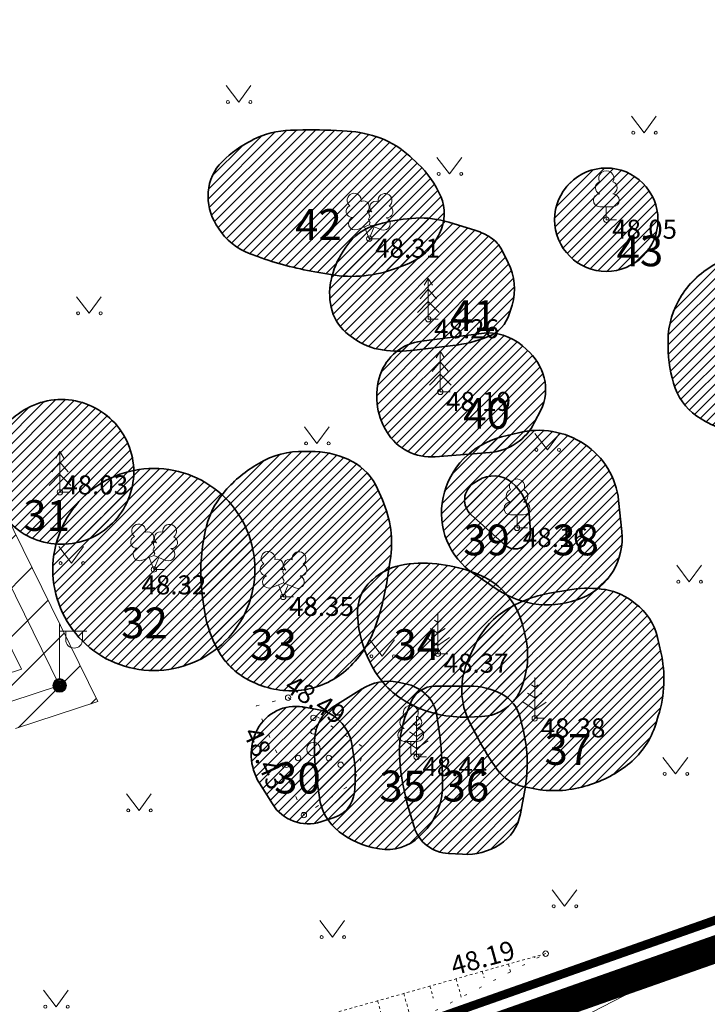
# Model space of a CAD drawing. Units: millimetres. Extents: x 551033 to 556069, y 6572055 to 6579971.
# Drawn here: x 555803 to 555828, y 6572366 to 6572403 of the extents above; entities that cross this region are included whole.
import ezdxf
from ezdxf.enums import TextEntityAlignment as Align

# ---------------------------------------------------------------- set-up
doc = ezdxf.new("R2010")
doc.units = ezdxf.units.MM
for name, pattern in [('KATASTRIPIIR', [7, 4, -1, 1, -1]), ('KOLVIK', [1.25, 0.25, -1]), ('NOLVAALL', [1.2, 0.2, -1]), ('NOLVAKRIIPS', [0.02001, 0.01, -1e-05, 0.01]), ('NOLVAPEAL', [0.02001, 0.01, -1e-05, 0.01]), ('PHANTOM2', [31.75, 15.875, -3.175, 3.175, -3.175, 3.175, -3.175])]:
    doc.linetypes.add(name, pattern=pattern)
doc.layers.add('0_olemasolev servituut', color=7, linetype='Continuous')
doc.layers.add('DP_plan_ala', color=220, linetype='Continuous')
for name, color, linetype, lineweight in [('HALJASTUS', 74, 'Continuous', 0), ('korgus-EH2000', 193, 'Continuous', 0), ('KPKAABEL', 14, 'Continuous', 0), ('MPKAABEL', 1, 'Continuous', 0), ('None', 7, 'Continuous', 5), ('PIIR', 38, 'Continuous', 0), ('POST', 7, 'Continuous', 0), ('PUU', 3, 'Continuous', 0), ('RELJEEF', 34, 'Continuous', 0)]:
    doc.layers.add(name, color=color, linetype=linetype, lineweight=lineweight)
doc.styles.add('ISOCPEUR', font='isocpeur.ttf')
doc.styles.add('ITALIC', font='italic.shx')
doc.linetypes.add('EP_KBL', pattern='A,8,-2,[138,mkm,S=1,R=0,X=0,Y=0],1,[138,mkm,S=1,R=0,X=0,Y=0],4,[138,mkm,S=1,R=180,X=0,Y=0],1,[138,mkm,S=1,R=180,X=0,Y=0],-2', length=18)
doc.linetypes.add('MP_KBL', pattern='A,8,-2,[138,mkm,S=1,R=0,X=0,Y=0],6,[138,mkm,S=1,R=180,X=0,Y=0],-2', length=18)
pattern_1 = [(45, (555838.135, 6572332.7), (-0.1767767, 0.1767767), [])]

# ---------------------------------------------------------------- blocks, each defined once
blk = doc.blocks.new('VQSA')
at = {"color": 0, "linetype": 'Continuous'}
for centre, radius in [((0, 2.3), 0.2), ((0, 1.3), 0.2), ((0, 0), 0.5), ((-1.13, -0.65), 0.2), ((1.13, -0.65), 0.2), ((-2, -1.15), 0.2), ((2, -1.15), 0.2)]:
    blk.add_circle(centre, radius, dxfattribs=at)
blk = doc.blocks.new('MEPOST')
at = {"color": 0, "linetype": 'Continuous'}
for radius in [0.5, 0.45, 0.4, 0.35, 0.3, 0.25, 0.2, 0.15, 0.1, 0.05]:
    blk.add_circle((0, 0), radius, dxfattribs=at)
blk = doc.blocks.new('VAPOST')
at = {"color": 0, "linetype": 'Continuous'}
for p, q in [((0, 0.5), (0, 4.5)), ((0, 4), (2, 4)), ((0.453, 3.358), (0.453, 4)), ((1.679, 3.358), (1.679, 4))]:
    blk.add_line(p, q, dxfattribs=at)
blk.add_arc((1.066, 3.358), 0.613, 180, 0, dxfattribs=at)
blk = doc.blocks.new('KUUSK1')
at = {"color": 0, "linetype": 'Continuous'}
for p, q in [((0, 3), (-0.3, 2.5)), ((0.3, 2.5), (0, 3)), ((0, 3), (0, 0)), ((0, 2.2), (-0.6, 1.5)), ((0.6, 1.5), (0, 2.2)), ((0, 1.3), (-0.8, 0.5)), ((0.8, 0.5), (0, 1.3)), ((0.72, 0), (0, 0))]:
    blk.add_line(p, q, dxfattribs=at)
blk = doc.blocks.new('LEHTP2')
at = {"color": 0, "linetype": 'Continuous'}
for p, q in [((-0.88, 0.67), (0.01, 1.02)), ((0, 0), (-0.35, 0.88)), ((0, 0), (0.36, 0.88)), ((0.01, 1.02), (0.89, 0.66)), ((0.76, 0), (0, 0))]:
    blk.add_line(p, q, dxfattribs=at)
at = {"color": 0, "linetype": 'Continuous', "flags": 128}
blk.add_lwpolyline([(0.01, 2.01), (-0.03, 1.86), (-0.03, 1.82), (-0.01, 1.76), (0.03, 1.69), (0.04, 1.65), (0.01, 1.58), (-0.04, 1.48), (-0.05, 1.43), (-0.04, 1.4), (-0.02, 1.34), (0.05, 1.22), (0.06, 1.18), (0.05, 1.14), (0.02, 1.07), (0.01, 1.02)], dxfattribs=at)
at = {"color": 0, "linetype": 'Continuous'}
for centre, radius, start, end in [((-1.114, 2.828), 0.512, 111.50269, 232.51731), ((-1.114, 2.828), 0.512, 350.48556, 111.50017), ((1.158, 2.811), 0.512, 67.6168, 188.63142), ((1.158, 2.811), 0.512, 306.59966, 67.61428), ((-1.262, 2.005), 0.448, 111.43041, 274.49868), ((-0.445, 2.327), 0.448, 308.50412, 111.57247), ((0.481, 2.318), 0.45, 67.7016, 230.51262), ((1.293, 1.986), 0.448, 264.6183, 67.68657), ((-1.053, 1.117), 0.475, 111.50143, 291.50036), ((0.008, 1.535), 0.475, 66.76552, 111.50149), ((1.07, 1.101), 0.475, 247.61661, 67.61554)]:
    blk.add_arc(centre, radius, start, end, dxfattribs=at)
blk = doc.blocks.new('MAND1')
at = {"color": 0}
for p, q in [((0, 3), (0, 0)), ((0, 2.3), (-0.249, 2.466)), ((0.249, 2.466), (0, 2.3)), ((0, 1.5), (-0.533, 1.855)), ((0.533, 1.855), (0, 1.5)), ((-0.849, 1.179), (0, 0.613)), ((0, 0.613), (0.849, 1.179))]:
    blk.add_line(p, q, dxfattribs=at)
at = {"color": 0, "linetype": 'Continuous'}
blk.add_line((0.72, 0), (0, 0), dxfattribs=at)
blk = doc.blocks.new('LEHTP1')
at = {"color": 0, "linetype": 'Continuous'}
for p, q in [((0.48, 0.95), (-0.48, 0.95)), ((0, 0), (0, 0.95)), ((0.76, 0), (0, 0))]:
    blk.add_line(p, q, dxfattribs=at)
for centre, radius, start, end in [((0, 3.04), 0.554, 332.5799, 207.4201), ((-0.34, 2.345), 0.465, 109.02174, 253.14154), ((0.34, 2.345), 0.465, 286.85082, 70.98591), ((-0.475, 1.425), 0.475, 90.0016, 269.3953), ((0.475, 1.425), 0.475, 270.6047, 89.9984)]:
    blk.add_arc(centre, radius, start, end, dxfattribs=at)
blk = doc.blocks.new('MURU')
at = {"color": 0, "linetype": 'Continuous'}
for p, q in [((-0.927, 1.213), (0, 0)), ((0, 0), (0.891, 1.213))]:
    blk.add_line(p, q, dxfattribs=at)
for centre in [(-0.802, 0), (0.856, 0)]:
    blk.add_ellipse(centre, major_axis=(0.0778, 0.0778), ratio=1, start_param=5.497787, end_param=11.780972, dxfattribs=at)

msp = doc.modelspace()

# ---------------------------------------------------------------- hatches: boundary and pattern name
at = {"layer": '0_olemasolev servituut', "linetype": 'Continuous', "lineweight": 0, "true_color": 0xadddf7}
h = msp.add_hatch(dxfattribs=at)
h.set_pattern_fill('ANSI31', color=141, scale=0.4)
h.paths.add_polyline_path([(555822.047, 6572458.79), (555819.364, 6572466.343), (555820.041, 6572466.627), (555818.194, 6572471.611), (555810.059, 6572468.213), (555807.288, 6572467.015), (555807.646, 6572466.138), (555800.504, 6572463.346), (555783.457, 6572456.018), (555765.274, 6572448.717), (555761.444, 6572447.238), (555749.124, 6572442.616), (555748.386, 6572444.254), (555770.51, 6572452.273), (555782.151, 6572457.499), (555785.956, 6572458.988), (555792.211, 6572461.358), (555810.014, 6572469.389), (555817.799, 6572472.675), (555817.336, 6572473.565), (555795.045, 6572463.88), (555781.576, 6572459.433), (555769.758, 6572454.127), (555745.861, 6572445.466), (555741.448, 6572443.715), (555741.015, 6572443.527), (555740.104, 6572445.357), (555735.862, 6572443.929), (555736.855, 6572441.922), (555730.717, 6572439.984), (555727.421, 6572438.433), (555728.273, 6572436.624), (555731.447, 6572438.118), (555737.751, 6572440.107), (555738.518, 6572438.553), (555731.631, 6572435.855), (555729.108, 6572434.867), (555729.321, 6572432.802), (555732.109, 6572431.144), (555738.194, 6572421.988), (555749.329, 6572402.314), (555744.923, 6572402.416), (555747.559, 6572396.618), (555751.224, 6572398.956), (555753.518, 6572394.486), (555749.572, 6572392.234), (555751.661, 6572387.644), (555755.942, 6572389.76), (555757.902, 6572385.94), (555762.9, 6572377.601), (555768.088, 6572367.899), (555769.752, 6572365.364), (555764.007, 6572363.376), (555762.752, 6572360.914), (555766.217, 6572351.857), (555769.834, 6572353.585), (555769.732, 6572354.034), (555769.984, 6572354.611), (555770.395, 6572354.974), (555771.162, 6572355.265), (555775.631, 6572357.43), (555782.302, 6572361.329), (555788.291, 6572362.041), (555795.5, 6572360.286), (555800.607, 6572358.709), (555805.214, 6572360.129), (555802.477, 6572360.225), (555796.032, 6572362.214), (555788.413, 6572364.069), (555781.652, 6572363.265), (555781.47, 6572363.159), (555781.196, 6572363.698), (555783.729, 6572365.109), (555782.383, 6572368.231), (555792.896, 6572375.482), (555802.417, 6572376.523), (555805.441, 6572377.511), (555796.855, 6572394.956), (555790.37, 6572410.138), (555810.508, 6572413.557), (555827.026, 6572417.905), (555831.931, 6572418.6), (555845.51, 6572381.801), (555850.928, 6572383.964), (555849.323, 6572387.631), (555848.425, 6572387.301)])
h.paths.add_polyline_path([(555743.598, 6572440.542), (555742.679, 6572440.182), (555741.941, 6572441.665), (555746.374, 6572443.438), (555746.68, 6572443.171), (555747.248, 6572441.912)], flags=16)
h.paths.add_polyline_path([(555750.966, 6572438.479), (555783.975, 6572451.447), (555809.478, 6572461.744), (555810.618, 6572459.054), (555793.252, 6572451.73), (555782.239, 6572447.201), (555771.103, 6572442.729), (555759.919, 6572438.27), (555752.386, 6572435.188)], flags=16)
h.paths.add_polyline_path([(555741.72, 6572428.631), (555744.321, 6572424.76), (555747.95, 6572417.391), (555752.027, 6572409.067), (555756.327, 6572399.72), (555761.089, 6572389.039), (555765.977, 6572378.953), (555769.191, 6572372.762), (555769.263, 6572371.855), (555762.941, 6572383.894), (555753.976, 6572401.787), (555745.081, 6572418.819), (555742.066, 6572425.574), (555737.796, 6572433.529), (555738.489, 6572433.786)], flags=16)
h.paths.add_polyline_path([(555754.181, 6572431.065), (555761.989, 6572434.237), (555773.17, 6572438.687), (555784.334, 6572443.163), (555795.465, 6572447.803), (555810.384, 6572454.156), (555813.592, 6572455.384), (555814.296, 6572455.707), (555814.864, 6572455.969), (555816.268, 6572456.525), (555828.261, 6572423.611), (555829.374, 6572420.864), (555830.883, 6572421.428), (555831.223, 6572420.519), (555826.63, 6572419.869), (555810.086, 6572415.513), (555790.021, 6572412.107), (555789.699, 6572412.093), (555786.613, 6572421.029), (555781.147, 6572434.656), (555779.291, 6572433.912), (555784.739, 6572420.33), (555787.615, 6572412.001), (555787.301, 6572411.987), (555784.331, 6572410.844), (555782.598, 6572410.153), (555780.561, 6572409.204), (555780.403, 6572409.28), (555779.609, 6572410.663), (555782.303, 6572411.511), (555780.738, 6572415.749), (555780.693, 6572415.884), (555778.477, 6572415.145), (555776.066, 6572416.403), (555773.67, 6572415.577), (555768.677, 6572413.422), (555766.793, 6572412.816), (555766.446, 6572413.034), (555765.786, 6572413.454), (555759.837, 6572421.282), (555759.279, 6572421.969)], flags=16)
h.paths.add_polyline_path([(555762.558, 6572414.397), (555764.41, 6572411.96), (555765.969, 6572410.973), (555764.005, 6572410.318)], flags=16)
h.paths.add_polyline_path([(555765.465, 6572406.214), (555777.534, 6572410.01), (555777.619, 6572409.811), (555778.339, 6572408.522), (555778.117, 6572408.231), (555776.202, 6572407.448), (555774.172, 6572406.607), (555766.919, 6572402.424), (555766.535, 6572403.248)], flags=16)
h.paths.add_polyline_path([(555775.058, 6572404.809), (555776.964, 6572405.598), (555779.377, 6572406.585), (555779.918, 6572407.294), (555780.549, 6572406.992), (555783.392, 6572408.317), (555785.061, 6572408.982), (555787.715, 6572410.003), (555788.284, 6572410.028), (555788.441, 6572409.563), (555795.037, 6572394.12), (555802.629, 6572378.697), (555801.993, 6572378.489), (555792.176, 6572377.416), (555781.576, 6572370.104), (555776.528, 6572381.813), (555767.768, 6572400.604)], flags=16)
h.paths.add_polyline_path([(555761.917, 6572392.755), (555774.91, 6572367.231), (555773.832, 6572366.775), (555772.223, 6572366.219), (555770.458, 6572369.581), (555771.339, 6572370.978), (555771.153, 6572373.324), (555761.677, 6572392.632)], flags=16)
at = {"layer": 'None', "linetype": 'Continuous', "lineweight": 18, "true_color": 0xffff00, "transparency": 33554687}
h = msp.add_hatch(dxfattribs=at)
h.set_pattern_fill('4-1', color=2, style=0, pattern_type=2)
h.set_pattern_definition(pattern_1)
edge = h.paths.add_edge_path()
edge.add_arc((555814.714, 6572395.196), 3.235, 47.0373, 69.444)
edge.add_arc((555814.352, 6572394.231), 4.265, 69.444, 86.5318)
edge.add_line((555814.61, 6572398.489), (555814.425, 6572398.5))
edge.add_arc((555813.293, 6572379.826), 18.708, 86.5318, 91.5911)
edge.add_line((555812.774, 6572398.527), (555812.526, 6572398.52))
edge.add_arc((555812.618, 6572395.24), 3.282, 91.5911, 116.5651)
edge.add_line((555811.15, 6572398.175), (555811.101, 6572398.15))
edge.add_arc((555812.952, 6572394.448), 4.14, 116.5651, 135)
edge.add_line((555810.025, 6572397.375), (555810.011, 6572397.361))
edge.add_arc((555811.257, 6572396.115), 1.762, 135, 175.6013)
edge.add_arc((555811.466, 6572396.099), 1.972, 175.6013, 212.1957)
edge.add_line((555809.797, 6572395.048), (555809.875, 6572394.925))
edge.add_arc((555811.852, 6572396.17), 2.336, 212.1957, 249.9048)
edge.add_line((555811.049, 6572393.976), (555811.325, 6572393.875))
edge.add_arc((555815.481, 6572405.234), 12.095, 249.9048, 260.2176)
edge.add_line((555813.426, 6572393.315), (555814.01, 6572393.214))
edge.add_arc((555814.788, 6572397.725), 4.578, 260.2176, 290.9558)
edge.add_line((555816.425, 6572393.45), (555816.817, 6572393.6))
edge.add_arc((555816.045, 6572395.615), 2.157, 290.9558, 333.4349)
edge.add_line((555817.975, 6572394.65), (555818.014, 6572394.729))
edge.add_arc((555816.566, 6572395.453), 1.62, 333.4349, 383.1485)
edge.add_arc((555814.793, 6572394.695), 3.547, 23.1485, 47.0373)
edge.add_line((555817.211, 6572397.291), (555816.919, 6572397.563))
h = msp.add_hatch(dxfattribs=at)
h.set_pattern_fill('4-1', color=2, style=0, pattern_type=2)
h.set_pattern_definition(pattern_1)
edge = h.paths.add_edge_path()
edge.add_arc((555824.146, 6572395.231), 1.9, 90, 180)
edge.add_arc((555824.146, 6572395.231), 1.9, 180, 270)
edge.add_arc((555824.146, 6572395.231), 1.9, 270, 360)
edge.add_arc((555824.146, 6572395.231), 1.9, 0, 90)
at = {"layer": 'None', "linetype": 'Continuous', "lineweight": 18, "true_color": 0x2eb800, "transparency": 33554687}
h = msp.add_hatch(dxfattribs=at)
h.set_pattern_fill('3-1', color=82, style=0, pattern_type=2)
h.set_pattern_definition(pattern_1)
edge = h.paths.add_edge_path()
edge.add_arc((555818.693, 6572392.724), 2.206, 56.8215, 72.8544)
edge.add_line((555819.343, 6572394.832), (555818.353, 6572395.137))
edge.add_arc((555817.311, 6572391.759), 3.536, 72.8544, 92.7702)
edge.add_arc((555817.437, 6572389.158), 6.139, 92.7702, 104.3175)
edge.add_line((555815.919, 6572395.106), (555815.736, 6572395.06))
edge.add_arc((555816.228, 6572393.13), 1.992, 104.3175, 146.6601)
edge.add_line((555814.564, 6572394.224), (555814.466, 6572394.075))
edge.add_arc((555817.053, 6572392.372), 3.097, 146.6601, 168.3106)
edge.add_line((555814.02, 6572393), (555814.014, 6572392.972))
edge.add_arc((555816.21, 6572392.517), 2.243, 168.3106, 196.5044)
edge.add_arc((555815.684, 6572392.361), 1.693, 196.5044, 233.2971)
edge.add_line((555814.672, 6572391.003), (555814.843, 6572390.876))
edge.add_arc((555816.22, 6572392.723), 2.304, 233.2971, 262.2782)
edge.add_arc((555816.535, 6572395.046), 4.648, 262.2782, 276.8773)
edge.add_line((555817.091, 6572390.431), (555818.495, 6572390.601))
edge.add_arc((555817.855, 6572395.906), 5.344, 276.8773, 291.092)
edge.add_arc((555819.29, 6572392.187), 1.358, 291.092, 343.3612)
edge.add_line((555820.591, 6572391.798), (555820.679, 6572392.094))
edge.add_arc((555818.661, 6572392.698), 2.107, 343.3612, 386.8698)
edge.add_line((555820.54, 6572393.65), (555820.3, 6572394.123))
edge.add_arc((555819.264, 6572393.598), 1.161, 26.8698, 56.8215)
at = {"layer": 'None', "linetype": 'Continuous', "lineweight": 18, "true_color": 0xffff00, "transparency": 33554687}
h = msp.add_hatch(dxfattribs=at)
h.set_pattern_fill('4-1', color=2, style=0, pattern_type=2)
h.set_pattern_definition(pattern_1)
edge = h.paths.add_edge_path()
edge.add_arc((555830.256, 6572390.415), 3.818, 67.2118, 92.0454)
edge.add_arc((555830.25, 6572390.586), 3.646, 92.0454, 118.0092)
edge.add_line((555828.538, 6572393.805), (555828.198, 6572393.625))
edge.add_arc((555829.83, 6572390.557), 3.474, 118.0092, 147.1886)
edge.add_arc((555829.491, 6572390.776), 3.071, 147.1886, 180)
edge.add_line((555826.42, 6572390.776), (555826.42, 6572390.566))
edge.add_arc((555830.946, 6572390.566), 4.526, 180, 199.7029)
edge.add_arc((555828.698, 6572389.761), 2.138, 199.7029, 240.0685)
edge.add_line((555827.631, 6572387.908), (555827.798, 6572387.812))
edge.add_arc((555829.436, 6572390.657), 3.283, 240.0685, 271.5482)
edge.add_arc((555829.418, 6572391.348), 3.975, 271.5482, 297.7585)
edge.add_line((555831.269, 6572387.831), (555831.576, 6572387.992))
edge.add_arc((555829.765, 6572391.432), 3.887, 297.7585, 323.1301)
edge.add_arc((555830.057, 6572391.214), 3.523, 323.1301, 351.0274)
edge.add_line((555833.536, 6572390.664), (555833.55, 6572390.75))
edge.add_arc((555830.833, 6572391.179), 2.75, 351.0274, 389.5778)
edge.add_line((555833.225, 6572392.536), (555833.102, 6572392.753))
edge.add_arc((555830.763, 6572391.425), 2.69, 29.5778, 67.2118)
edge.add_line((555831.805, 6572393.905), (555831.735, 6572393.934))
at = {"layer": 'None', "linetype": 'Continuous', "lineweight": 18, "true_color": 0x2eb800, "transparency": 33554687}
h = msp.add_hatch(dxfattribs=at)
h.set_pattern_fill('3-1', color=82, style=0, pattern_type=2)
h.set_pattern_definition(pattern_1)
edge = h.paths.add_edge_path()
edge.add_arc((555819.794, 6572389.143), 1.924, 49.2538, 97.3264)
edge.add_line((555819.549, 6572391.051), (555817.342, 6572390.767))
edge.add_arc((555817.577, 6572388.937), 1.845, 97.3264, 161.2502)
edge.add_arc((555818.174, 6572388.734), 2.475, 161.2502, 211.1303)
edge.add_line((555816.055, 6572387.455), (555816.07, 6572387.43))
edge.add_arc((555817.706, 6572388.418), 1.912, 211.1303, 274.5001)
edge.add_line((555817.856, 6572386.513), (555819.863, 6572386.671))
edge.add_arc((555819.705, 6572388.683), 2.018, 274.5001, 333.4349)
edge.add_line((555821.51, 6572387.78), (555821.734, 6572388.227))
edge.add_arc((555820.203, 6572388.992), 1.711, 333.4349, 374.4703)
edge.add_arc((555819.881, 6572388.909), 2.044, 14.4703, 49.2538)
edge.add_line((555821.215, 6572390.458), (555821.05, 6572390.6))
h = msp.add_hatch(dxfattribs=at)
h.set_pattern_fill('3-1', color=82, style=0, pattern_type=2)
h.set_pattern_definition(pattern_1)
edge = h.paths.add_edge_path()
edge.add_arc((555804.101, 6572385.957), 2.662, 90, 180)
edge.add_arc((555804.101, 6572385.957), 2.662, 180, 270)
edge.add_arc((555804.101, 6572385.957), 2.662, 270, 360)
edge.add_arc((555804.101, 6572385.957), 2.662, 360, 450)
h = msp.add_hatch(dxfattribs=at)
h.set_pattern_fill('3-1', color=82, style=0, pattern_type=2)
h.set_pattern_definition(pattern_1)
edge = h.paths.add_edge_path()
edge.add_arc((555821.655, 6572384.43), 3.057, 56.5467, 103.9633)
edge.add_line((555820.917, 6572387.396), (555820.296, 6572387.242))
edge.add_arc((555821.002, 6572384.402), 2.926, 103.9633, 168.0146)
edge.add_arc((555820.784, 6572384.449), 2.703, 168.0146, 236.204)
edge.add_line((555819.281, 6572382.202), (555820.137, 6572381.629))
edge.add_arc((555821.986, 6572384.391), 3.324, 236.204, 292.4869)
edge.add_arc((555822.346, 6572383.522), 2.384, 292.4869, 365.9246)
edge.add_line((555824.716, 6572383.768), (555824.599, 6572384.905))
edge.add_arc((555821.775, 6572384.612), 2.838, 5.9246, 56.5467)
h = msp.add_hatch(dxfattribs=at)
h.set_pattern_fill('3-1', color=82, style=0, pattern_type=2)
h.set_pattern_definition(pattern_1)
edge = h.paths.add_edge_path()
edge.add_arc((555812.958, 6572383.617), 3.097, 88.2986, 121.0717)
edge.add_line((555811.36, 6572386.27), (555811.273, 6572386.218))
edge.add_arc((555813.777, 6572382.063), 4.851, 121.0717, 140.0131)
edge.add_arc((555812.423, 6572383.198), 3.085, 140.0131, 169.4127)
edge.add_line((555809.391, 6572383.765), (555809.34, 6572383.49))
edge.add_arc((555815.832, 6572382.276), 6.605, 169.4127, 188.1301)
edge.add_line((555809.294, 6572381.342), (555809.363, 6572380.857))
edge.add_arc((555813.473, 6572381.444), 4.152, 188.1301, 210.6064)
edge.add_arc((555812.227, 6572380.707), 2.704, 210.6064, 244.5367)
edge.add_line((555811.065, 6572378.265), (555811.16, 6572378.22))
edge.add_arc((555812.545, 6572381.129), 3.222, 244.5367, 276.7456)
edge.add_line((555812.924, 6572377.929), (555812.93, 6572377.93))
edge.add_arc((555812.575, 6572380.934), 3.025, 276.7456, 311.1504)
edge.add_line((555814.565, 6572378.656), (555814.576, 6572378.666))
edge.add_arc((555812.142, 6572381.452), 3.7, 311.1504, 339.7901)
edge.add_arc((555806.639, 6572383.478), 9.564, 339.7901, 351.0694)
edge.add_line((555816.087, 6572381.993), (555816.199, 6572382.705))
edge.add_arc((555812.256, 6572383.325), 3.991, 351.0694, 383.7136)
edge.add_line((555815.91, 6572384.93), (555815.731, 6572385.336))
edge.add_arc((555813.821, 6572384.497), 2.087, 23.7136, 62.0205)
edge.add_arc((555813.343, 6572383.598), 3.105, 62.0205, 88.2986)
edge.add_line((555813.436, 6572386.702), (555813.05, 6572386.713))
h = msp.add_hatch(dxfattribs=at)
h.set_pattern_fill('3-1', color=82, style=0, pattern_type=2)
h.set_pattern_definition(pattern_1)
edge = h.paths.add_edge_path()
edge.add_arc((555807.502, 6572382.368), 3.718, 90, 180)
edge.add_arc((555807.502, 6572382.368), 3.718, 180, 270)
edge.add_arc((555807.502, 6572382.368), 3.718, 270, 360)
edge.add_arc((555807.502, 6572382.368), 3.718, 0, 90)
h = msp.add_hatch(dxfattribs=at)
h.set_pattern_fill('3-1', color=82, style=0, pattern_type=2)
h.set_pattern_definition(pattern_1)
edge = h.paths.add_edge_path()
edge.add_arc((555819.997, 6572384.758), 1.051, 50.0338, 122.6995)
edge.add_line((555819.43, 6572385.643), (555819.27, 6572385.54))
edge.add_arc((555819.665, 6572384.925), 0.731, 122.6995, 228.2473)
edge.add_line((555819.178, 6572384.379), (555820.428, 6572383.263))
edge.add_arc((555820.798, 6572383.678), 0.555, 228.2473, 363.7069)
edge.add_line((555821.352, 6572383.714), (555821.315, 6572384.296))
edge.add_arc((555819.512, 6572384.179), 1.806, 3.7069, 50.0338)
at = {"layer": 'None', "linetype": 'Continuous', "lineweight": 18, "true_color": 0xffff00, "transparency": 33554687}
h = msp.add_hatch(dxfattribs=at)
h.set_pattern_fill('4-1', color=2, style=0, pattern_type=2)
h.set_pattern_definition(pattern_1)
edge = h.paths.add_edge_path()
edge.add_arc((555817.493, 6572377.578), 5.003, 66.4572, 81.5754)
edge.add_line((555818.226, 6572382.528), (555818.075, 6572382.55))
edge.add_arc((555817.4, 6572377.993), 4.607, 81.5754, 98.427)
edge.add_arc((555817.054, 6572380.332), 2.243, 98.427, 132.2737)
edge.add_line((555815.545, 6572381.991), (555815.5, 6572381.95))
edge.add_arc((555816.546, 6572380.799), 1.555, 132.2737, 183.3665)
edge.add_line((555814.994, 6572380.708), (555815, 6572380.6))
edge.add_arc((555819.031, 6572380.837), 4.038, 183.3665, 207.1811)
edge.add_line((555815.439, 6572378.993), (555815.525, 6572378.825))
edge.add_arc((555818.4, 6572380.301), 3.232, 207.1811, 242.8503)
edge.add_line((555816.925, 6572377.426), (555816.975, 6572377.4))
edge.add_arc((555818.89, 6572381.134), 4.196, 242.8503, 272.1211)
edge.add_line((555819.045, 6572376.941), (555819.559, 6572376.96))
edge.add_arc((555819.499, 6572378.583), 1.625, 272.1211, 339.9048)
edge.add_line((555821.025, 6572378.025), (555821.062, 6572378.127))
edge.add_arc((555818.122, 6572379.203), 3.131, 339.9048, 374.7436)
edge.add_line((555821.15, 6572380), (555821.058, 6572380.349))
edge.add_arc((555818.389, 6572379.647), 2.76, 14.7436, 40.1009)
edge.add_arc((555818.471, 6572379.717), 2.652, 40.1009, 66.4572)
edge.add_line((555819.531, 6572382.148), (555819.491, 6572382.165))
at = {"layer": 'None', "linetype": 'Continuous', "lineweight": 18, "true_color": 0x2eb800, "transparency": 33554687}
h = msp.add_hatch(dxfattribs=at)
h.set_pattern_fill('3-1', color=82, style=0, pattern_type=2)
h.set_pattern_definition(pattern_1)
edge = h.paths.add_edge_path()
edge.add_arc((555823.966, 6572379.402), 2.119, 12.6258, 53.7074)
edge.add_line((555825.22, 6572381.11), (555825.083, 6572381.211))
edge.add_arc((555823.697, 6572379.324), 2.341, 53.7074, 83.5584)
edge.add_arc((555823.475, 6572377.353), 4.325, 83.5584, 99.9777)
edge.add_line((555822.725, 6572381.612), (555822.057, 6572381.494))
edge.add_arc((555822.828, 6572377.114), 4.448, 99.9777, 122.6192)
edge.add_arc((555822.073, 6572378.292), 3.048, 122.6192, 155.1858)
edge.add_line((555819.306, 6572379.572), (555819.08, 6572379.083))
edge.add_arc((555821.544, 6572377.944), 2.714, 155.1858, 180.924)
edge.add_arc((555821.434, 6572377.942), 2.605, 180.924, 207.7066)
edge.add_line((555819.128, 6572376.731), (555819.448, 6572376.122))
edge.add_arc((555827.743, 6572380.477), 9.368, 207.7066, 215.591)
edge.add_arc((555821.45, 6572375.974), 1.63, 215.591, 258.8049)
edge.add_line((555821.133, 6572374.375), (555821.46, 6572374.31))
edge.add_arc((555822.233, 6572378.216), 3.982, 258.8049, 286.4222)
edge.add_line((555823.359, 6572374.397), (555823.462, 6572374.427))
edge.add_arc((555822.225, 6572378.621), 4.372, 286.4222, 309.5597)
edge.add_arc((555823.098, 6572377.565), 3.002, 309.5597, 342.7585)
edge.add_line((555825.965, 6572376.675), (555826.06, 6572376.98))
edge.add_arc((555821.711, 6572378.33), 4.554, 342.7585, 372.6258)
edge.add_line((555826.155, 6572379.325), (555826.034, 6572379.865))
at = {"layer": 'None', "linetype": 'Continuous', "lineweight": 18, "true_color": 0xffff00, "transparency": 33554687}
h = msp.add_hatch(dxfattribs=at)
h.set_pattern_fill('4-1', color=2, style=0, pattern_type=2)
h.set_pattern_definition(pattern_1)
edge = h.paths.add_edge_path()
edge.add_arc((555816.453, 6572376.651), 1.544, 46.1034, 78.7696)
edge.add_line((555816.754, 6572378.166), (555816.48, 6572378.22))
edge.add_arc((555816.124, 6572376.426), 1.829, 78.7696, 122.3859)
edge.add_line((555815.145, 6572377.971), (555814.066, 6572377.287))
edge.add_arc((555814.812, 6572376.112), 1.391, 122.3859, 175.9144)
edge.add_arc((555820.017, 6572375.74), 6.61, 175.9144, 188.0353)
edge.add_line((555813.472, 6572374.816), (555813.59, 6572373.98))
edge.add_arc((555815.498, 6572374.249), 1.927, 188.0353, 232.5066)
edge.add_arc((555816.264, 6572375.248), 3.186, 232.5066, 260.2842)
edge.add_line((555815.726, 6572372.108), (555815.8, 6572372.096))
edge.add_arc((555816.086, 6572373.767), 1.696, 260.2842, 314.1867)
edge.add_line((555817.268, 6572372.551), (555817.386, 6572372.665))
edge.add_arc((555815.693, 6572374.407), 2.428, 314.1867, 360)
edge.add_line((555818.122, 6572374.407), (555818.122, 6572374.59))
edge.add_arc((555804.627, 6572374.59), 13.494, 0, 8.1355)
edge.add_line((555817.986, 6572376.5), (555817.914, 6572377.002))
edge.add_arc((555816.612, 6572376.816), 1.315, 8.1355, 46.1034)
h = msp.add_hatch(dxfattribs=at)
h.set_pattern_fill('4-1', color=2, style=0, pattern_type=2)
h.set_pattern_definition(pattern_1)
edge = h.paths.add_edge_path()
edge.add_line((555819.11, 6572378.078), (555817.84, 6572378.078))
edge.add_arc((555817.84, 6572377.128), 0.95, 90, 158.0954)
edge.add_line((555816.958, 6572377.482), (555816.817, 6572377.131))
edge.add_arc((555820.456, 6572375.668), 3.922, 158.0954, 184.2888)
edge.add_arc((555825.105, 6572376.017), 8.584, 184.2888, 196.4229)
edge.add_line((555816.871, 6572373.59), (555817.073, 6572372.905))
edge.add_arc((555818.359, 6572373.284), 1.34, 196.4229, 232.8228)
edge.add_arc((555818.425, 6572373.371), 1.45, 232.8228, 266.6335)
edge.add_line((555818.34, 6572371.924), (555818.859, 6572371.894))
edge.add_arc((555818.993, 6572374.174), 2.285, 266.6335, 302.6192)
edge.add_arc((555819.303, 6572373.691), 1.711, 302.6192, 349.5085)
edge.add_line((555820.985, 6572373.38), (555821.148, 6572374.257))
edge.add_arc((555815.968, 6572375.217), 5.267, 349.5085, 373.3328)
edge.add_line((555821.094, 6572376.431), (555820.98, 6572376.912))
edge.add_arc((555819.675, 6572376.602), 1.341, 13.3328, 62.7792)
edge.add_arc((555819.122, 6572375.527), 2.551, 62.7792, 90)
edge.add_line((555819.122, 6572378.078), (555819.11, 6572378.078))
at = {"layer": 'None', "linetype": 'Continuous', "lineweight": 18, "true_color": 0x2eb800, "transparency": 33554687}
h = msp.add_hatch(dxfattribs=at)
h.set_pattern_fill('3-1', color=82, style=0, pattern_type=2)
h.set_pattern_definition(pattern_1)
edge = h.paths.add_edge_path()
edge.add_arc((555813.25, 6572375.696), 1.55, 9.3517, 80.4176)
edge.add_line((555813.508, 6572377.224), (555812.984, 6572377.313))
edge.add_arc((555812.72, 6572375.747), 1.588, 80.4176, 152.0312)
edge.add_arc((555813.073, 6572375.559), 1.988, 152.0312, 211.9307)
edge.add_line((555811.386, 6572374.508), (555811.861, 6572373.745))
edge.add_arc((555813.176, 6572374.564), 1.549, 211.9307, 287.835)
edge.add_line((555813.65, 6572373.09), (555814.131, 6572373.245))
edge.add_arc((555813.798, 6572374.282), 1.089, 287.835, 353.4695)
edge.add_arc((555809.878, 6572374.73), 5.035, 353.4695, 369.3517)
edge.add_line((555814.846, 6572375.548), (555814.78, 6572375.948))

# ---------------------------------------------------------------- linework, layer by layer
at = {"layer": '0_olemasolev servituut', "color": 141, "linetype": 'Continuous', "lineweight": 0, "true_color": 0xadddf7}
msp.add_lwpolyline([(555788.284, 6572410.028), (555788.441, 6572409.563), (555795.037, 6572394.12), (555802.629, 6572378.697), (555801.993, 6572378.489), (555792.176, 6572377.416), (555781.576, 6572370.104), (555776.528, 6572381.813), (555767.768, 6572400.604), (555775.058, 6572404.809), (555776.964, 6572405.598), (555779.377, 6572406.585), (555779.918, 6572407.294), (555780.549, 6572406.992), (555783.392, 6572408.317), (555785.061, 6572408.982), (555787.715, 6572410.003)], close=True, dxfattribs=at)
msp.add_lwpolyline([(555796.855, 6572394.956), (555805.441, 6572377.511), (555802.417, 6572376.523)], dxfattribs=at)
at = {"layer": 'DP_plan_ala', "linetype": 'PHANTOM2', "ltscale": 0.5, "const_width": 1}
msp.add_lwpolyline([(555761.95, 6572362.547), (555726.586, 6572440.333), (555795.045, 6572463.88), (555817.451, 6572473.614), (555853.188, 6572377.203), (555789.691, 6572354.869), (555787.13, 6572361.844), (555766.217, 6572351.857)], close=True, dxfattribs=at)
at = {"layer": 'HALJASTUS', "linetype": 'KOLVIK', "ltscale": 0.5, "flags": 128}
msp.add_lwpolyline([(555812.442, 6572377.654), (555815.247, 6572375.808), (555814.864, 6572374.538), (555813.022, 6572373.337), (555811.267, 6572377.353)], close=True, dxfattribs=at)
at = {"layer": 'korgus-EH2000', "linetype": 'Continuous', "ltscale": 0.5}
for centre in [(555824.146, 6572395.231), (555815.428, 6572394.534), (555817.598, 6572391.571), (555818.039, 6572388.9), (555804.045, 6572385.211), (555820.862, 6572383.899), (555807.502, 6572382.368), (555812.262, 6572381.361), (555817.951, 6572379.272), (555812.442, 6572377.654), (555821.514, 6572376.894), (555817.168, 6572375.472), (555813.022, 6572373.337), (555821.917, 6572368.241)]:
    msp.add_circle(centre, 0.1, dxfattribs=at)
at = {"layer": 'KPKAABEL', "linetype": 'EP_KBL', "ltscale": 0.5, "flags": 128}
msp.add_lwpolyline([(555859.355, 6572409.591), (555858.398, 6572409.074), (555859.09, 6572408.246), (555859.754, 6572406.168), (555859.75, 6572404.512), (555860.387, 6572402.543), (555864.523, 6572393.816), (555866.039, 6572390.695), (555868.809, 6572384.02), (555869.164, 6572382.836), (555868.887, 6572382.316), (555868.055, 6572381.699), (555861.188, 6572379.684), (555851.699, 6572376.648), (555840.91, 6572373.141), (555830.156, 6572369.453), (555823.621, 6572366.09), (555818.605, 6572363.59), (555813.629, 6572361.199), (555805.32, 6572359.125), (555802.309, 6572359.23), (555795.766, 6572361.25), (555788.352, 6572363.055), (555781.977, 6572362.297), (555775.16, 6572358.313), (555770.766, 6572356.184), (555769.871, 6572355.844), (555769.156, 6572355.215), (555768.684, 6572354.133), (555769.012, 6572352.691), (555769.578, 6572350.258), (555770.105, 6572348.836), (555770.497, 6572348.676)], dxfattribs=at)
at = {"layer": 'MPKAABEL', "linetype": 'MP_KBL', "ltscale": 0.5, "flags": 128}
msp.add_lwpolyline([(555769.039, 6572349.61), (555767.617, 6572349.962), (555765.193, 6572351.449), (555763.735, 6572352.942), (555763.029, 6572355.26), (555763.32, 6572357.86), (555763.851, 6572360.868), (555764.715, 6572362.563), (555774.19, 6572365.841), (555781.842, 6572369.073), (555792.536, 6572376.449), (555802.205, 6572377.506), (555804.035, 6572378.104), (555795.946, 6572394.538), (555789.376, 6572409.92), (555788.772, 6572411.713), (555785.676, 6572420.679), (555780.591, 6572433.356)], dxfattribs=at)
at = {"layer": 'None', "color": 40, "linetype": 'Continuous', "lineweight": 35, "transparency": 33554687, "flags": 128}
for points in [[(555816.919, 6572397.563, 0.09808), (555815.85, 6572398.225, 0.074698), (555814.61, 6572398.489), (555814.425, 6572398.5, 0.022079), (555812.774, 6572398.527), (555812.526, 6572398.52, 0.109403), (555811.15, 6572398.175), (555811.101, 6572398.15, 0.080612), (555810.025, 6572397.375), (555810.011, 6572397.361, 0.179033), (555809.5, 6572396.25, 0.161044), (555809.797, 6572395.048), (555809.875, 6572394.925, 0.166038), (555811.049, 6572393.976), (555811.325, 6572393.875, 0.045029), (555813.426, 6572393.315), (555814.01, 6572393.214, 0.134931), (555816.425, 6572393.45), (555816.817, 6572393.6, 0.187502), (555817.975, 6572394.65), (555818.014, 6572394.729, 0.220384), (555818.055, 6572396.09, 0.104614), (555817.211, 6572397.291)], [(555824.146, 6572397.131, 0.414214), (555822.246, 6572395.231, 0.414214), (555824.146, 6572393.331, 0.414214), (555826.046, 6572395.231, 0.414214)], [(555831.735, 6572393.934, 0.108783), (555830.12, 6572394.23, 0.113775), (555828.538, 6572393.805), (555828.198, 6572393.625, 0.128012), (555826.91, 6572392.44, 0.144153), (555826.42, 6572390.776), (555826.42, 6572390.566, 0.086182), (555826.685, 6572389.04, 0.177972), (555827.631, 6572387.908), (555827.798, 6572387.812, 0.138226), (555829.525, 6572387.375, 0.114866), (555831.269, 6572387.831), (555831.576, 6572387.992, 0.111159), (555832.875, 6572389.1, 0.12233), (555833.536, 6572390.664), (555833.55, 6572390.75, 0.169813), (555833.225, 6572392.536), (555833.102, 6572392.753, 0.165701), (555831.805, 6572393.905)], [(555819.491, 6572382.165, 0.066062), (555818.226, 6572382.528), (555818.075, 6572382.55, 0.073662), (555816.725, 6572382.55, 0.148767), (555815.545, 6572381.991), (555815.5, 6572381.95, 0.226702), (555814.994, 6572380.708), (555815, 6572380.6, 0.104287), (555815.439, 6572378.993), (555815.525, 6572378.825, 0.156905), (555816.925, 6572377.426), (555816.975, 6572377.4, 0.128417), (555819.045, 6572376.941), (555819.559, 6572376.96, 0.304699), (555821.025, 6572378.025), (555821.062, 6572378.127, 0.153195), (555821.15, 6572380), (555821.058, 6572380.349, 0.111096), (555820.5, 6572381.425, 0.115511), (555819.531, 6572382.148)], [(555817.524, 6572377.764, 0.143506), (555816.754, 6572378.166), (555816.48, 6572378.22, 0.192644), (555815.145, 6572377.971), (555814.066, 6572377.287, 0.237904), (555813.424, 6572376.211, 0.052937), (555813.472, 6572374.816), (555813.59, 6572373.98, 0.196515), (555814.325, 6572372.721, 0.1218), (555815.726, 6572372.108), (555815.8, 6572372.096, 0.239629), (555817.268, 6572372.551), (555817.386, 6572372.665, 0.202604), (555818.122, 6572374.407), (555818.122, 6572374.59, 0.035513), (555817.986, 6572376.5), (555817.914, 6572377.002, 0.167199)], [(555819.11, 6572378.078), (555817.84, 6572378.078, 0.306186), (555816.958, 6572377.482), (555816.817, 6572377.131, 0.11479), (555816.545, 6572375.375, 0.052995), (555816.871, 6572373.59), (555817.073, 6572372.905, 0.160174), (555817.549, 6572372.216, 0.148607), (555818.34, 6572371.924), (555818.859, 6572371.894, 0.15832), (555820.225, 6572372.25, 0.207496), (555820.985, 6572373.38), (555821.148, 6572374.257, 0.104329), (555821.094, 6572376.431), (555820.98, 6572376.912, 0.219162), (555820.288, 6572377.795, 0.119335), (555819.122, 6572378.078)]]:
    msp.add_lwpolyline(points, format="xyb", close=True, dxfattribs=at)
at = {"layer": 'None', "color": 86, "linetype": 'Continuous', "lineweight": 35, "transparency": 33554687, "flags": 128}
for points in [[(555819.9, 6572394.57, 0.070071), (555819.343, 6572394.832), (555818.353, 6572395.137, 0.087118), (555817.14, 6572395.29, 0.050427), (555815.919, 6572395.106), (555815.736, 6572395.06, 0.186886), (555814.564, 6572394.224), (555814.466, 6572394.075, 0.09475), (555814.02, 6572393), (555814.014, 6572392.972, 0.123643), (555814.06, 6572391.88, 0.161932), (555814.672, 6572391.003), (555814.843, 6572390.876, 0.127132), (555815.91, 6572390.44, 0.063787), (555817.091, 6572390.431), (555818.495, 6572390.601, 0.062103), (555819.778, 6572390.92, 0.232106), (555820.591, 6572391.798), (555820.679, 6572392.094, 0.192156), (555820.54, 6572393.65), (555820.3, 6572394.123, 0.131438)], [(555821.05, 6572390.6, 0.212888), (555819.549, 6572391.051), (555817.342, 6572390.767, 0.286386), (555815.83, 6572389.53, 0.221146), (555816.055, 6572387.455), (555816.07, 6572387.43, 0.283772), (555817.856, 6572386.513), (555819.863, 6572386.671, 0.262974), (555821.51, 6572387.78), (555821.734, 6572388.227, 0.180989), (555821.86, 6572389.42, 0.152948), (555821.215, 6572390.458)], [(555804.101, 6572388.619, 0.414214), (555801.439, 6572385.957, 0.414214), (555804.101, 6572383.295, 0.414214), (555806.763, 6572385.957, 0.414214)], [(555823.34, 6572386.98, 0.209898), (555820.917, 6572387.396), (555820.296, 6572387.242, 0.286987), (555818.14, 6572385.01, 0.306635), (555819.281, 6572382.202), (555820.137, 6572381.629, 0.250639), (555823.257, 6572381.32, 0.331869), (555824.716, 6572383.768), (555824.599, 6572384.905, 0.224544)], [(555813.05, 6572386.713, 0.143982), (555811.36, 6572386.27), (555811.273, 6572386.218, 0.082836), (555810.06, 6572385.18, 0.128988), (555809.391, 6572383.765), (555809.34, 6572383.49, 0.081852), (555809.294, 6572381.342), (555809.363, 6572380.857, 0.098387), (555809.9, 6572379.33, 0.14914), (555811.065, 6572378.265), (555811.16, 6572378.22, 0.141471), (555812.924, 6572377.929), (555812.93, 6572377.93, 0.151257), (555814.565, 6572378.656), (555814.576, 6572378.666, 0.125619), (555815.614, 6572380.174, 0.049255), (555816.087, 6572381.993), (555816.199, 6572382.705, 0.143408), (555815.91, 6572384.93), (555815.731, 6572385.336, 0.16872), (555814.8, 6572386.34, 0.115165), (555813.436, 6572386.702)], [(555807.502, 6572386.086, 0.414214), (555803.784, 6572382.368, 0.414214), (555807.502, 6572378.65, 0.414214), (555811.22, 6572382.368, 0.414214)], [(555820.672, 6572385.564, 0.328134), (555819.43, 6572385.643), (555819.27, 6572385.54, 0.496121), (555819.178, 6572384.379), (555820.428, 6572383.263, 0.671083), (555821.352, 6572383.714), (555821.315, 6572384.296, 0.204938)], [(555826.034, 6572379.865, 0.181197), (555825.22, 6572381.11), (555825.083, 6572381.211, 0.130991), (555823.96, 6572381.65, 0.071766), (555822.725, 6572381.612), (555822.057, 6572381.494, 0.099115), (555820.43, 6572380.86, 0.143063), (555819.306, 6572379.572), (555819.08, 6572379.083, 0.112779), (555818.83, 6572377.9, 0.117396), (555819.128, 6572376.731), (555819.448, 6572376.122, 0.034416), (555820.124, 6572375.025, 0.190823), (555821.133, 6572374.375), (555821.46, 6572374.31, 0.12109), (555823.359, 6572374.397), (555823.462, 6572374.427, 0.101301), (555825.01, 6572375.25, 0.145879), (555825.965, 6572376.675), (555826.06, 6572376.98, 0.131063), (555826.155, 6572379.325)], [(555814.78, 6572375.948, 0.320419), (555813.508, 6572377.224), (555812.984, 6572377.313, 0.323057), (555811.317, 6572376.492, 0.267479), (555811.386, 6572374.508), (555811.861, 6572373.745, 0.343861), (555813.65, 6572373.09), (555814.131, 6572373.245, 0.294479), (555814.88, 6572374.158, 0.06941), (555814.846, 6572375.548)]]:
    msp.add_lwpolyline(points, format="xyb", close=True, dxfattribs=at)
at = {"layer": 'PIIR', "linetype": 'KATASTRIPIIR', "lineweight": 0, "ltscale": 0.5, "const_width": 0.3}
for points in [[(555762.87, 6572362.94), (555732.41, 6572429.94), (555819.24, 6572466.68), (555851.9, 6572377.81), (555790.29, 6572356.14), (555787.69, 6572363.22), (555766.75, 6572353.22), (555762.87, 6572362.94)], [(555795.64, 6572264.55), (555779.19, 6572310.01), (555781.77, 6572310.82), (555779.94, 6572316.58), (555790.9, 6572320.51), (555798.91, 6572323.4), (555801.73, 6572324.44), (555790.29, 6572356.14), (555851.9, 6572377.85), (555864.51, 6572382.3), (555890.66, 6572391.43), (555958.68, 6572415.34), (556023.8, 6572284.32), (556033.36, 6572267.87)]]:
    msp.add_lwpolyline(points, dxfattribs=at)
at = {"layer": 'RELJEEF', "linetype": 'NOLVAALL', "ltscale": 0.5, "flags": 128}
msp.add_lwpolyline([(555795.224, 6572362.593), (555799.577, 6572359.11), (555808.128, 6572361.943), (555814.791, 6572364.555), (555821.917, 6572368.241)], dxfattribs=at)
at = {"layer": 'RELJEEF', "linetype": 'NOLVAPEAL', "ltscale": 0.5, "flags": 128}
msp.add_lwpolyline([(555821.917, 6572368.241), (555813.291, 6572365.82), (555807.497, 6572363.822), (555800.213, 6572363.167), (555795.224, 6572362.593)], dxfattribs=at)
at = {"layer": 'RELJEEF', "linetype": 'NOLVAKRIIPS', "ltscale": 0.5}
for points in [[(555821.509, 6572368.127), (555821.521, 6572368.084)], [(555820.547, 6572367.856), (555820.626, 6572367.573)], [(555818.621, 6572367.316), (555818.812, 6572366.635)], [(555819.584, 6572367.586), (555819.651, 6572367.345)], [(555817.658, 6572367.046), (555817.782, 6572366.606)], [(555816.695, 6572366.775), (555816.998, 6572365.697)], [(555815.733, 6572366.505), (555815.912, 6572365.866)]]:
    msp.add_lwpolyline(points, dxfattribs=at)

# ---------------------------------------------------------------- block references
at = {"layer": 'HALJASTUS', "linetype": 'Continuous', "ltscale": 0.5, "xscale": 0.5, "yscale": 0.5, "zscale": 0.5}
for name, p in [('MURU', (555810.628, 6572399.558)), ('MURU', (555825.54, 6572398.43)), ('MURU', (555818.381, 6572396.916)), ('MURU', (555805.116, 6572391.791)), ('MURU', (555813.503, 6572387.003)), ('MURU', (555821.978, 6572386.767)), ('MURU', (555804.471, 6572382.601)), ('MURU', (555827.199, 6572381.915)), ('MURU', (555815.906, 6572379.18)), ('VQSA', (555813.374, 6572375.761)), ('MURU', (555826.695, 6572374.852)), ('MURU', (555806.959, 6572373.507)), ('MURU', (555822.612, 6572369.984)), ('MURU', (555814.074, 6572368.849)), ('MURU', (555803.909, 6572366.289))]:
    msp.add_blockref(name, p, dxfattribs=at)
at = {"layer": 'POST', "linetype": 'Continuous', "ltscale": 0.5, "xscale": 0.5, "yscale": 0.5, "zscale": 0.5}
for name in ['VAPOST', 'VAPOST', 'MEPOST', 'MEPOST']:
    msp.add_blockref(name, (555804.035, 6572378.104), dxfattribs=at)
at = {"layer": 'PUU', "linetype": 'Continuous', "ltscale": 0.5, "xscale": 0.5, "yscale": 0.5, "zscale": 0.5}
for name, p in [('LEHTP1', (555824.146, 6572395.231)), ('LEHTP2', (555815.428, 6572394.534)), ('KUUSK1', (555817.598, 6572391.571)), ('KUUSK1', (555818.039, 6572388.9)), ('KUUSK1', (555804.045, 6572385.211)), ('LEHTP1', (555820.862, 6572383.899)), ('LEHTP2', (555807.502, 6572382.368)), ('LEHTP2', (555812.262, 6572381.361)), ('MAND1', (555817.951, 6572379.272)), ('MAND1', (555821.514, 6572376.894)), ('LEHTP1', (555816.952, 6572375.571)), ('MAND1', (555817.168, 6572375.472))]:
    msp.add_blockref(name, p, dxfattribs=at)

# ---------------------------------------------------------------- texts
at = {"layer": 'korgus-EH2000', "linetype": 'Continuous', "ltscale": 0.5, "style": 'ITALIC'}
for s, p in [(' 48.05 ', (555824.146, 6572395.231)), (' 48.31 ', (555815.428, 6572394.534)), (' 48.26 ', (555817.598, 6572391.571)), (' 48.19 ', (555818.039, 6572388.9)), (' 48.03 ', (555803.957, 6572385.828)), (' 48.16 ', (555820.862, 6572383.899)), (' 48.32 ', (555806.833, 6572382.151)), (' 48.35 ', (555812.262, 6572381.361)), (' 48.37 ', (555817.951, 6572379.272)), (' 48.38 ', (555821.514, 6572376.894)), (' 48.44 ', (555817.168, 6572375.472))]:
    msp.add_text(s, height=0.7, dxfattribs=at).set_placement(p, align=Align.TOP_LEFT)
for s, rotation, p in [(' 48.49 ', 326.6741, (555812.461, 6572378.644)), (' 48.43 ', 294.5891, (555811.314, 6572376.852)), (' 48.19 ', 15.3144, (555818.153, 6572368.051))]:
    msp.add_text(s, height=0.7, rotation=rotation, dxfattribs=at).set_placement(p, align=Align.TOP_LEFT)
at = {"layer": 'None', "color": 7, "transparency": 33554687, "char_height": 1.1323, "attachment_point": 1, "line_spacing_factor": 1.15428, "style": 'ISOCPEUR'}
for s, insert in [('42', (555812.7, 6572395.621)), ('43', (555824.526, 6572394.652)), ('41', (555818.4, 6572392.271)), ('40', (555818.883, 6572388.677)), ('31', (555802.7, 6572384.921)), ('39', (555818.883, 6572384.021)), ('38', (555822.16, 6572384.021)), ('32', (555806.3, 6572380.971)), ('33', (555811.05, 6572380.171)), ('34', (555816.319, 6572380.171)), ('37', (555821.874, 6572376.315)), ('30', (555811.928, 6572375.262)), ('35', (555815.8, 6572374.971)), ('36', (555818.122, 6572374.971))]:
    msp.add_mtext(s, dxfattribs=dict(at, insert=insert))

doc.saveas('drawing.dxf')
